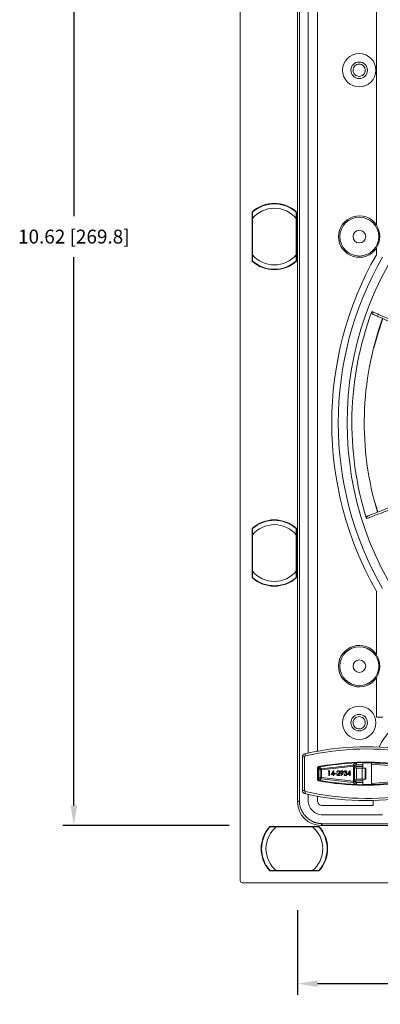
# Model space of a CAD drawing. Extents: x -94.2 to -44.2, y 12.9 to 47.7.
# Drawn here: x -72.4 to -69.1, y 31.1 to 40 of the extents above; entities that cross this region are included whole.
import ezdxf

# ---------------------------------------------------------------- set-up
doc = ezdxf.new("R2010")
doc.units = 0
doc.header["$LTSCALE"] = 0.75
doc.header["$MEASUREMENT"] = 0
doc.header["$PDMODE"] = 35
doc.layers.get('0').update_dxf_attribs({"linetype": 'CONTINUOUS'})
doc.layers.get('Defpoints').update_dxf_attribs({"linetype": 'CONTINUOUS'})
doc.layers.add('A-ANNO-DIM', color=1, linetype='CONTINUOUS')
doc.styles.get("Standard").update_dxf_attribs({"font": 'romans.shx'})
doc.dimstyles.new('00', dxfattribs={"dimtxt": 0.125, "dimasz": 0.18, "dimexe": 0.1, "dimexo": 0.1, "dimgap": 0.09, "dimtad": 0, "dimtih": 1, "dimtoh": 1, "dimzin": 4, "dimdsep": 46, "dimtxsty": 'Standard', "dimcen": 0.09, "dimclrd": 1, "dimclre": 1, "dimclrt": 4, "dimadec": 0, "dimazin": 0, "dimtfac": 1, "dimtofl": 0, "dimtmove": 2, "dimatfit": 3, "dimfxl": 1, "dimtolj": 1, "dimtzin": 4, "dimarcsym": 0})

# ---------------------------------------------------------------- blocks, each defined once
blk = doc.blocks.new('*D22')
at = {"layer": 'A-ANNO-DIM', "color": 1, "lineweight": -2, "transparency": 16777216}
for p, q in [((-70.4884, 43.3679), (-71.9884, 43.3679)), ((-71.8884, 43.1879), (-71.8884, 38.242)), ((-71.8884, 32.9256), (-71.8884, 37.8715)), ((-70.4884, 32.7456), (-71.9884, 32.7456))]:
    blk.add_line(p, q, dxfattribs=at)
at = {"layer": 'A-ANNO-DIM', "color": 1, "transparency": 16777216}
for points in [[(-71.9184, 43.1879), (-71.8584, 43.1879), (-71.8884, 43.3679)], [(-71.9184, 32.9256), (-71.8584, 32.9256), (-71.8884, 32.7456)]]:
    blk.add_solid(points, dxfattribs=at)
at = {"layer": 'Defpoints', "color": 0, "transparency": 16777216}
for p in [(-70.3884, 43.3679), (-71.8884, 32.7456), (-70.3884, 32.7456)]:
    blk.add_point(p, dxfattribs=at)
at = {"layer": 'A-ANNO-DIM', "color": 4, "transparency": 16777216, "insert": (-71.8884, 38.0568), "char_height": 0.125, "attachment_point": 5}
blk.add_mtext('\\A1;10.62 [269.8]', dxfattribs=at)
blk = doc.blocks.new('*D23')
at = {"layer": 'A-ANNO-DIM', "color": 1, "lineweight": -2, "transparency": 16777216}
for p, q in [((-69.8709, 31.982), (-69.8709, 31.218)), ((-63.1386, 31.982), (-63.1386, 31.218)), ((-69.6909, 31.318), (-67.19, 31.318)), ((-63.3186, 31.318), (-65.8195, 31.318))]:
    blk.add_line(p, q, dxfattribs=at)
at = {"layer": 'A-ANNO-DIM', "color": 1, "transparency": 16777216}
for points in [[(-69.6909, 31.348), (-69.6909, 31.288), (-69.8709, 31.318)], [(-63.3186, 31.348), (-63.3186, 31.288), (-63.1386, 31.318)]]:
    blk.add_solid(points, dxfattribs=at)
at = {"layer": 'Defpoints', "color": 0, "transparency": 16777216}
for p in [(-69.8709, 32.082), (-63.1386, 32.082), (-63.1386, 31.318)]:
    blk.add_point(p, dxfattribs=at)
at = {"layer": 'A-ANNO-DIM', "color": 4, "transparency": 16777216, "insert": (-66.5048, 31.318), "char_height": 0.125, "attachment_point": 5}
blk.add_mtext('\\A1;6.73 [171.0]', dxfattribs=at)

msp = doc.modelspace()

# ---------------------------------------------------------------- linework, layer by layer
at = {"color": 7, "linetype": 'Continuous', "lineweight": 15}
for p, q in [((-70.3884, 32.2478), (-70.3884, 43.8657)), ((-69.8709, 32.9556), (-69.8709, 43.1579)), ((-69.7758, 43.1428), (-69.7758, 33.3983)), ((-69.6927, 43.1428), (-69.6927, 33.4148)), ((-69.8557, 42.2712), (-69.8557, 35.4624)), ((-69.1612, 41.8291), (-69.1612, 38.1594)), ((-70.2821, 37.8348), (-70.2821, 38.2785)), ((-70.2821, 38.275), (-70.2781, 38.2706)), ((-70.2781, 37.8932), (-70.2781, 38.2202)), ((-69.8844, 38.2706), (-69.8805, 38.275)), ((-69.8844, 38.2202), (-69.8844, 37.8932)), ((-69.8805, 38.2785), (-69.8805, 37.8348)), ((-69.1612, 37.8927), (-69.1612, 37.9541)), ((-70.2781, 37.8427), (-70.2821, 37.8384)), ((-69.8805, 37.8384), (-69.8844, 37.8427)), ((-69.1492, 35.5719), (-69.1723, 35.6521)), ((-69.8557, 35.4624), (-69.8557, 35.327)), ((-70.2821, 34.9805), (-70.2821, 35.4242)), ((-70.2821, 35.4206), (-70.2781, 35.4163)), ((-70.2781, 35.0388), (-70.2781, 35.3659)), ((-69.8844, 35.4163), (-69.8805, 35.4206)), ((-69.8844, 35.3659), (-69.8844, 35.0388)), ((-69.8805, 35.4242), (-69.8805, 34.9805)), ((-69.8557, 35.327), (-69.8557, 32.9708)), ((-70.2781, 34.9884), (-70.2821, 34.984)), ((-69.8805, 34.984), (-69.8844, 34.9884)), ((-69.1612, 34.8589), (-69.1612, 34.2844)), ((-69.1612, 34.0791), (-69.1612, 33.721)), ((-69.1612, 33.721), (-69.1022, 33.721)), ((-69.8283, 33.0607), (-69.8282, 33.363)), ((-69.8086, 33.363), (-69.8086, 33.0607)), ((-69.3517, 33.3085), (-69.3692, 33.2902)), ((-69.2843, 33.3118), (-69.2843, 33.3117)), ((-69.2843, 33.3117), (-69.2843, 33.2926)), ((-69.2056, 33.1133), (-69.2056, 33.3103)), ((-69.691, 33.1576), (-69.691, 33.2661)), ((-69.687, 33.1608), (-69.687, 33.2628)), ((-69.667, 33.2473), (-69.6845, 33.262)), ((-69.6845, 33.262), (-69.6845, 33.1617)), ((-69.679, 33.2725), (-69.6829, 33.2758)), ((-69.6588, 33.257), (-69.6765, 33.2716)), ((-69.667, 33.1764), (-69.667, 33.2473)), ((-69.3692, 33.2902), (-69.6588, 33.257)), ((-69.3686, 33.2804), (-69.6569, 33.2473)), ((-69.6569, 33.2473), (-69.6569, 33.1764)), ((-69.5927, 33.2376), (-69.5952, 33.2336)), ((-69.5886, 33.2336), (-69.5952, 33.2336)), ((-69.5845, 33.2376), (-69.5927, 33.2376)), ((-69.5886, 33.2336), (-69.5887, 33.1961)), ((-69.5843, 33.2376), (-69.5845, 33.2376)), ((-69.5845, 33.2376), (-69.5845, 33.1961)), ((-69.5843, 33.1961), (-69.5843, 33.2376)), ((-69.5467, 33.2387), (-69.5699, 33.2057)), ((-69.55, 33.227), (-69.5623, 33.2097)), ((-69.562, 33.2097), (-69.55, 33.2267)), ((-69.55, 33.2097), (-69.55, 33.227)), ((-69.5459, 33.2387), (-69.5467, 33.2387)), ((-69.5457, 33.2387), (-69.5459, 33.2387)), ((-69.5459, 33.2387), (-69.5459, 33.2097)), ((-69.5457, 33.2097), (-69.5457, 33.2387)), ((-69.5134, 33.2246), (-69.5174, 33.2246)), ((-69.5134, 33.2246), (-69.5132, 33.2246)), ((-69.5035, 33.2387), (-69.5033, 33.2387)), ((-69.4907, 33.2262), (-69.4905, 33.2262)), ((-69.4811, 33.2259), (-69.4809, 33.2259)), ((-69.4722, 33.2387), (-69.472, 33.2387)), ((-69.4596, 33.2259), (-69.4594, 33.2259)), ((-69.4483, 33.228), (-69.4526, 33.228)), ((-69.4483, 33.228), (-69.4481, 33.228)), ((-69.4424, 33.221), (-69.4424, 33.2172)), ((-69.4404, 33.2387), (-69.4402, 33.2387)), ((-69.4338, 33.2194), (-69.4336, 33.2194)), ((-69.4284, 33.2279), (-69.4282, 33.2279)), ((-69.3993, 33.2387), (-69.4225, 33.2057)), ((-69.4026, 33.227), (-69.4148, 33.2097)), ((-69.4146, 33.2097), (-69.4026, 33.2267)), ((-69.4026, 33.2097), (-69.4026, 33.227)), ((-69.3984, 33.2387), (-69.3993, 33.2387)), ((-69.3984, 33.2387), (-69.3985, 33.2097)), ((-69.3982, 33.2387), (-69.3984, 33.2387)), ((-69.3983, 33.2097), (-69.3982, 33.2387)), ((-69.3686, 33.1433), (-69.3686, 33.2804)), ((-69.3589, 33.2804), (-69.3414, 33.2987)), ((-69.3589, 33.1433), (-69.3589, 33.2804)), ((-69.2843, 33.2768), (-69.3455, 33.2768)), ((-69.3452, 33.2926), (-69.3414, 33.2926)), ((-69.3414, 33.2611), (-69.3452, 33.2611)), ((-69.3414, 33.2926), (-69.3414, 33.2987)), ((-69.3414, 33.2926), (-69.2843, 33.2926)), ((-69.3414, 33.2611), (-69.2883, 33.2611)), ((-69.3414, 33.2611), (-69.3414, 33.1626)), ((-69.262, 33.2611), (-69.2883, 33.2611)), ((-69.2883, 33.2611), (-69.2883, 33.1626)), ((-69.2843, 33.2926), (-69.2843, 33.2611)), ((-69.2568, 33.2611), (-69.262, 33.2611)), ((-69.262, 33.1626), (-69.262, 33.2611)), ((-69.2568, 33.2611), (-69.2568, 33.1626)), ((-68.9166, 33.2757), (-69.2056, 33.2989)), ((-69.6845, 33.1617), (-69.667, 33.1764)), ((-69.6829, 33.1479), (-69.679, 33.1511)), ((-69.6765, 33.152), (-69.6588, 33.1667)), ((-69.6588, 33.1667), (-69.4251, 33.137)), ((-69.6569, 33.1764), (-69.3686, 33.1433)), ((-69.5887, 33.1961), (-69.5885, 33.1961)), ((-69.5845, 33.1961), (-69.5887, 33.1961)), ((-69.5885, 33.1961), (-69.5843, 33.1961)), ((-69.5845, 33.1961), (-69.5843, 33.1961)), ((-69.55, 33.2057), (-69.5699, 33.2057)), ((-69.5623, 33.2097), (-69.562, 33.2097)), ((-69.5623, 33.2097), (-69.55, 33.2097)), ((-69.562, 33.2097), (-69.55, 33.2097)), ((-69.55, 33.2057), (-69.55, 33.1961)), ((-69.5459, 33.1961), (-69.55, 33.1961)), ((-69.5459, 33.2097), (-69.5457, 33.2097)), ((-69.5408, 33.2097), (-69.5459, 33.2097)), ((-69.5459, 33.2057), (-69.5459, 33.1961)), ((-69.5408, 33.2057), (-69.5459, 33.2057)), ((-69.5459, 33.1961), (-69.5457, 33.1961)), ((-69.5406, 33.2097), (-69.5457, 33.2097)), ((-69.5457, 33.1961), (-69.5457, 33.2057)), ((-69.5406, 33.2097), (-69.5408, 33.2097)), ((-69.5408, 33.2097), (-69.5408, 33.2057)), ((-69.5408, 33.2057), (-69.5406, 33.2057)), ((-69.5406, 33.2057), (-69.5406, 33.2097)), ((-69.5375, 33.2134), (-69.5375, 33.21)), ((-69.5373, 33.2134), (-69.5375, 33.2134)), ((-69.5219, 33.2134), (-69.5375, 33.2134)), ((-69.5219, 33.21), (-69.5375, 33.21)), ((-69.5217, 33.2134), (-69.5373, 33.2134)), ((-69.5219, 33.2134), (-69.5219, 33.21)), ((-69.5217, 33.2134), (-69.5219, 33.2134)), ((-69.5219, 33.21), (-69.5217, 33.21)), ((-69.5217, 33.21), (-69.5217, 33.2134)), ((-69.5025, 33.2132), (-69.5184, 33.1961)), ((-69.4901, 33.1961), (-69.5184, 33.1961)), ((-69.499, 33.2112), (-69.5093, 33.2001)), ((-69.5093, 33.2001), (-69.5091, 33.2001)), ((-69.4901, 33.2001), (-69.5093, 33.2001)), ((-69.5091, 33.2001), (-69.4988, 33.2112)), ((-69.4899, 33.2001), (-69.5091, 33.2001)), ((-69.499, 33.2112), (-69.4988, 33.2112)), ((-69.4899, 33.2001), (-69.4901, 33.2001)), ((-69.4901, 33.2001), (-69.4901, 33.1961)), ((-69.4901, 33.1961), (-69.4899, 33.1961)), ((-69.4899, 33.1961), (-69.4899, 33.2001)), ((-69.4691, 33.2142), (-69.4803, 33.1972)), ((-69.4769, 33.195), (-69.4803, 33.1972)), ((-69.4643, 33.2138), (-69.4769, 33.195)), ((-69.4769, 33.195), (-69.4767, 33.195)), ((-69.4767, 33.195), (-69.4641, 33.2138)), ((-69.4734, 33.2135), (-69.4732, 33.2135)), ((-69.4641, 33.2138), (-69.4643, 33.2138)), ((-69.4499, 33.2072), (-69.4539, 33.2072)), ((-69.4497, 33.2072), (-69.4499, 33.2072)), ((-69.4468, 33.2013), (-69.4466, 33.2013)), ((-69.4403, 33.195), (-69.4401, 33.195)), ((-69.4289, 33.2159), (-69.4287, 33.2159)), ((-69.4262, 33.2085), (-69.4259, 33.2085)), ((-69.3692, 33.1334), (-69.4251, 33.137)), ((-69.4026, 33.2057), (-69.4225, 33.2057)), ((-69.4148, 33.2097), (-69.4146, 33.2097)), ((-69.4148, 33.2097), (-69.4026, 33.2097)), ((-69.4146, 33.2097), (-69.4026, 33.2097)), ((-69.4026, 33.2057), (-69.4026, 33.1961)), ((-69.3985, 33.1961), (-69.4026, 33.1961)), ((-69.3985, 33.2097), (-69.3983, 33.2097)), ((-69.3934, 33.2097), (-69.3985, 33.2097)), ((-69.3985, 33.2057), (-69.3985, 33.1961)), ((-69.3934, 33.2057), (-69.3985, 33.2057)), ((-69.3985, 33.1961), (-69.3983, 33.1961)), ((-69.3932, 33.2097), (-69.3983, 33.2097)), ((-69.3983, 33.1961), (-69.3983, 33.2057)), ((-69.3934, 33.2097), (-69.3934, 33.2057)), ((-69.3932, 33.2097), (-69.3934, 33.2097)), ((-69.3934, 33.2057), (-69.3932, 33.2057)), ((-69.3932, 33.2057), (-69.3932, 33.2097)), ((-69.3692, 33.1334), (-69.3517, 33.1151)), ((-69.3414, 33.1249), (-69.3589, 33.1433)), ((-69.3589, 33.1433), (-69.3589, 33.1428)), ((-69.3455, 33.1469), (-69.2843, 33.1469)), ((-69.3452, 33.1626), (-69.3414, 33.1626)), ((-69.3414, 33.1311), (-69.3452, 33.1311)), ((-69.2883, 33.1626), (-69.3414, 33.1626)), ((-69.2843, 33.1311), (-69.3414, 33.1311)), ((-69.3414, 33.1249), (-69.3414, 33.1311)), ((-69.2883, 33.1626), (-69.262, 33.1626)), ((-69.2843, 33.1626), (-69.2843, 33.1311)), ((-69.2843, 33.1311), (-69.2843, 33.1119)), ((-69.262, 33.1626), (-69.2568, 33.1626)), ((-69.2056, 33.1247), (-68.9166, 33.1479)), ((-69.8086, 33.0607), (-69.8283, 33.0607)), ((-69.2843, 33.1119), (-69.2843, 33.1118)), ((-69.8557, 32.9708), (-69.8709, 32.9556)), ((-69.7758, 33.0254), (-69.7758, 32.9708)), ((-69.6927, 33.0089), (-69.6927, 32.9708)), ((-69.1904, 32.9238), (-69.1904, 32.9698)), ((-69.6457, 32.9238), (-69.1904, 32.9238)), ((-69.6457, 32.8407), (-69.1074, 32.8407)), ((-70.1223, 32.736), (-69.6786, 32.736)), ((-70.1144, 32.7321), (-70.1187, 32.736)), ((-70.0639, 32.7321), (-69.7369, 32.7321)), ((-69.6821, 32.736), (-69.6865, 32.7321)), ((-69.6457, 32.7608), (-69.6609, 32.7456)), ((-63.3486, 32.7456), (-69.6609, 32.7456)), ((-69.6457, 32.7608), (-63.3638, 32.7608)), ((-69.6786, 32.3344), (-70.1223, 32.3344)), ((-70.1187, 32.3344), (-70.1144, 32.3384)), ((-69.7369, 32.3384), (-70.0639, 32.3384)), ((-69.6865, 32.3384), (-69.6821, 32.3344)), ((-62.6408, 32.2281), (-70.3687, 32.2281))]:
    msp.add_line(p, q, dxfattribs=at)
at = {"color": 7, "linetype": 'Continuous', "lineweight": 15, "flags": 128}
for points in [[(-69.1842, 37.0538), (-69.1436, 37.198), (-69.1034, 37.3172)], [(-69.8086, 33.363), (-69.8124, 33.363), (-69.8162, 33.363), (-69.8196, 33.363), (-69.8226, 33.363), (-69.825, 33.363), (-69.8268, 33.363), (-69.8279, 33.363), (-69.8282, 33.363)], [(-69.687, 33.2628), (-69.6884, 33.2639), (-69.6892, 33.2647), (-69.6901, 33.2654), (-69.691, 33.2661)], [(-69.691, 33.1576), (-69.6896, 33.1587), (-69.6888, 33.1594), (-69.6879, 33.1601), (-69.687, 33.1608)]]:
    msp.add_lwpolyline(points, dxfattribs=at)
at = {"color": 7, "linetype": 'Continuous', "lineweight": 15}
for centre, radius in [((-69.3162, 39.5568), 0.1504), ((-69.3162, 39.5568), 0.0747), ((-69.3148, 38.0568), 0.1753), ((-69.3148, 38.0568), 0.057), ((-69.3148, 34.1818), 0.1753), ((-69.3148, 34.1818), 0.057), ((-69.3162, 33.6718), 0.1504), ((-69.3162, 33.6718), 0.0747)]:
    msp.add_circle(centre, radius, dxfattribs=at)
for centre, radius, start, end in [((-70.0813, 38.0567), 0.2992, 47.85164, 132.14836), ((-70.0813, 38.0567), 0.2953, 48.18969, 131.81031), ((-70.0813, 38.0567), 0.2559, 39.71514, 140.28486), ((-69.3148, 38.0568), 0.187, 34.77866, 325.22134), ((-66.5022, 36.3768), 2.9227, 141.05077, 218.97811), ((-69.3148, 38.0568), 0.1847, 326.24744, 33.75256), ((-70.0813, 38.0567), 0.2559, 219.71514, 320.28486), ((-70.0813, 38.0567), 0.2953, 228.18969, 311.81031), ((-66.5048, 36.3758), 3.059, 150.2721, 209.7279), ((-66.5048, 36.3758), 3, 150.12688, 209.87312), ((-70.0813, 38.0567), 0.2992, 227.85164, 312.14836), ((-66.5022, 36.3768), 2.8802, 159.59118, 197.44984), ((-66.502, 36.3758), 2.7688, 160.10138, 196.90152), ((-70.0813, 35.2023), 0.2992, 47.85164, 132.14836), ((-70.0813, 35.2023), 0.2953, 48.18969, 131.81031), ((-70.0813, 35.2023), 0.2559, 39.71514, 140.28486), ((-70.0813, 35.2023), 0.2559, 219.71514, 320.28486), ((-70.0813, 35.2023), 0.2992, 227.85164, 312.14836), ((-70.0813, 35.2023), 0.2953, 228.18969, 311.81031), ((-69.3148, 34.1818), 0.187, 34.77866, 325.22134), ((-69.3148, 34.1818), 0.1847, 326.24744, 33.75256), ((-68.6288, 33.2118), 0.5616, 0, 154.68019), ((-69.2488, 30.955), 2.4994, 79.98332, 102.86417), ((-69.2488, 30.955), 2.4798, 79.98332, 102.86406), ((-69.2488, 30.955), 2.361, 80.97043, 100.59516), ((-69.2488, 30.955), 2.3571, 90.86377, 100.51579), ((-69.2488, 30.955), 2.3557, 92.50241, 100.45943), ((-69.2488, 30.955), 2.3557, 88.94904, 90.86427), ((-69.2488, 30.955), 2.3541, 81.854, 88.94833), ((-69.2486, 35.4686), 2.361, 259.39855, 278.95537), ((-69.2486, 35.4686), 2.3571, 259.47792, 269.13021), ((-69.2486, 35.4686), 2.3557, 259.53428, 267.4913), ((-69.2486, 35.4686), 2.3541, 271.04564, 278.13971), ((-69.2486, 35.4686), 2.3557, 269.1297, 271.04494), ((-69.2486, 35.4686), 2.4994, 257.13031, 279.57291), ((-69.6457, 32.9708), 0.047, 179.99806, 202.49685), ((-69.6457, 32.9708), 0.047, 247.50315, 270.00194), ((-69.9004, 32.5352), 0.2992, 137.85164, 222.14836), ((-69.9004, 32.5352), 0.2953, 138.18969, 221.81031), ((-69.9004, 32.5352), 0.2559, 129.71514, 230.28486), ((-69.9004, 32.5352), 0.2559, 309.71514, 50.28486), ((-69.9004, 32.5352), 0.2953, 318.18969, 41.81031), ((-69.9004, 32.5352), 0.2992, 317.85164, 42.14836), ((-70.3687, 32.2478), 0.0197, 180, 270)]:
    msp.add_arc(centre, radius, start, end, dxfattribs=at)
at = {"color": 8, "linetype": 'Continuous', "lineweight": 15}
msp.add_arc((-69.2486, 35.4686), 2.4798, 257.12954, 279.45842, dxfattribs=at)
at = {"color": 7, "linetype": 'Continuous', "lineweight": 15}
for centre, major_axis, ratio, start_param, end_param in [((-69.3452, 33.2729), (0, 0.0197), 0.017455, 0.000001, 1.369439), ((-69.3452, 33.2808), (0, 0.0197), 0.017455, 1.772155, 3.141593), ((-69.3452, 33.143), (0, 0.0197), 0.017455, 0.000001, 1.369439), ((-69.3452, 33.1508), (0, 0.0197), 0.017455, 1.772155, 3.141593), ((-69.6609, 32.9556), (-0.1485, -0.1485), 0.999695, 5.497857, 7.068472)]:
    msp.add_ellipse(centre, major_axis=major_axis, ratio=ratio, start_param=start_param, end_param=end_param, dxfattribs=at)
for points, knots in [([(-69.2611, 39.5568), (-69.2611, 39.564), (-69.2625, 39.5712), (-69.2681, 39.5845), (-69.2721, 39.5906), (-69.2823, 39.6008), (-69.2885, 39.6049), (-69.3018, 39.6105), (-69.309, 39.6119), (-69.3234, 39.6119), (-69.3306, 39.6105), (-69.344, 39.6049), (-69.3501, 39.6008), (-69.3603, 39.5906), (-69.3644, 39.5845), (-69.3699, 39.5712), (-69.3713, 39.564), (-69.3713, 39.5568)], [0, 0, 0, 0, 0.125, 0.125, 0.25, 0.25, 0.375, 0.375, 0.5, 0.5, 0.625, 0.625, 0.75, 0.75, 0.875, 0.875, 1, 1, 1, 1]), ([(-69.3713, 39.5568), (-69.3713, 39.5496), (-69.3699, 39.5423), (-69.3644, 39.529), (-69.3603, 39.5229), (-69.3501, 39.5127), (-69.344, 39.5086), (-69.3306, 39.5031), (-69.3234, 39.5017), (-69.309, 39.5017), (-69.3018, 39.5031), (-69.2885, 39.5086), (-69.2823, 39.5127), (-69.2721, 39.5229), (-69.2681, 39.529), (-69.2625, 39.5423), (-69.2611, 39.5496), (-69.2611, 39.5568)], [0, 0, 0, 0, 0.125, 0.125, 0.25, 0.25, 0.375, 0.375, 0.5, 0.5, 0.625, 0.625, 0.75, 0.75, 0.875, 0.875, 1, 1, 1, 1]), ([(-70.2781, 38.2202), (-70.2781, 38.2298), (-70.2781, 38.2448), (-70.2781, 38.2621), (-70.2781, 38.2715), (-70.2781, 38.2761), (-70.2781, 38.2766), (-70.2781, 38.2768)], [0, 0, 0, 0, 0.3749949, 0.5877551, 0.7604583, 0.9023339, 1, 1, 1, 1]), ([(-69.8844, 38.2768), (-69.8844, 38.2764), (-69.8844, 38.2756), (-69.8844, 38.2692), (-69.8844, 38.2579), (-69.8844, 38.2407), (-69.8844, 38.2272), (-69.8844, 38.2202)], [0, 0, 0, 0, 0.1409568, 0.2814186, 0.4686023, 0.7251188, 1, 1, 1, 1]), ([(-70.2781, 37.8366), (-70.2781, 37.837), (-70.2781, 37.8378), (-70.2781, 37.8441), (-70.2781, 37.8554), (-70.2781, 37.8727), (-70.2781, 37.8862), (-70.2781, 37.8932)], [0, 0, 0, 0, 0.1409568, 0.2814186, 0.4686023, 0.7251188, 1, 1, 1, 1]), ([(-69.8844, 37.8932), (-69.8844, 37.8836), (-69.8844, 37.8685), (-69.8844, 37.8512), (-69.8844, 37.8418), (-69.8844, 37.8372), (-69.8844, 37.8368), (-69.8844, 37.8366)], [0, 0, 0, 0, 0.3749949, 0.5877551, 0.7604583, 0.9023339, 1, 1, 1, 1]), ([(-69.1907, 37.3561), (-69.1927, 37.3572), (-69.1968, 37.3595), (-69.201, 37.3653), (-69.2031, 37.3719), (-69.2029, 37.3774), (-69.2019, 37.3804), (-69.2017, 37.3812)], [0, 0, 0, 0, 0.2315511, 0.4632095, 0.6915616, 0.9135493, 1, 1, 1, 1]), ([(-69.2017, 37.3812), (-69.1903, 37.3761), (-69.1629, 37.3639), (-69.105, 37.3381), (-69.0265, 37.3032), (-68.932, 37.2612), (-68.827, 37.2144), (-68.7482, 37.1793), (-68.7108, 37.1627)], [0, 0, 0, 0, 0.124677, 0.300334, 0.475991, 0.65676, 0.837528, 1, 1, 1, 1]), ([(-68.7048, 37.1397), (-68.7418, 37.1562), (-68.8189, 37.1905), (-68.9212, 37.2361), (-69.0146, 37.2777), (-69.0939, 37.313), (-69.1523, 37.339), (-69.1797, 37.3512), (-69.1907, 37.3561)], [0, 0, 0, 0, 0.163133, 0.339506, 0.515878, 0.697383, 0.878887, 1, 1, 1, 1]), ([(-68.7495, 35.7051), (-68.8063, 35.6833), (-68.9199, 35.6398), (-69.0204, 35.6012), (-69.0998, 35.5707), (-69.1544, 35.5498), (-69.2111, 35.528), (-69.237, 35.5181), (-69.2499, 35.5131)], [0, 0, 0, 0, 0.2458023, 0.4916049, 0.5380183, 0.7238407, 0.8619205, 1, 1, 1, 1]), ([(-69.2377, 35.5376), (-69.2129, 35.5471), (-69.163, 35.5663), (-69.0494, 35.6099), (-68.9118, 35.6627), (-68.799, 35.706), (-68.7423, 35.7278)], [0, 0, 0, 0, 0.251343, 0.506292, 0.751475, 1, 1, 1, 1]), ([(-69.2499, 35.5131), (-69.2504, 35.5153), (-69.2512, 35.5195), (-69.2498, 35.5261), (-69.2464, 35.5318), (-69.242, 35.5357), (-69.2388, 35.5371), (-69.2377, 35.5376)], [0, 0, 0, 0, 0.215823, 0.4315429, 0.6503304, 0.875161, 1, 1, 1, 1]), ([(-70.2781, 35.3659), (-70.2781, 35.3754), (-70.2781, 35.3905), (-70.2781, 35.4078), (-70.2781, 35.4172), (-70.2781, 35.4218), (-70.2781, 35.4222), (-70.2781, 35.4224)], [0, 0, 0, 0, 0.374993, 0.587755, 0.760458, 0.902334, 1, 1, 1, 1]), ([(-69.8844, 35.4224), (-69.8844, 35.422), (-69.8844, 35.4213), (-69.8844, 35.4149), (-69.8844, 35.4036), (-69.8844, 35.3863), (-69.8844, 35.3728), (-69.8844, 35.3659)], [0, 0, 0, 0, 0.1409569, 0.2814184, 0.4686019, 0.7251196, 1, 1, 1, 1]), ([(-70.2781, 34.9823), (-70.2781, 34.9826), (-70.2781, 34.9834), (-70.2781, 34.9898), (-70.2781, 35.0011), (-70.2781, 35.0183), (-70.2781, 35.0318), (-70.2781, 35.0388)], [0, 0, 0, 0, 0.140957, 0.281418, 0.468602, 0.725116, 1, 1, 1, 1]), ([(-69.8844, 35.0388), (-69.8844, 35.0292), (-69.8844, 35.0142), (-69.8844, 34.9969), (-69.8844, 34.9875), (-69.8844, 34.9829), (-69.8844, 34.9824), (-69.8844, 34.9823)], [0, 0, 0, 0, 0.374996, 0.587755, 0.760457, 0.902334, 1, 1, 1, 1]), ([(-69.2611, 33.6718), (-69.2611, 33.679), (-69.2625, 33.6862), (-69.2681, 33.6995), (-69.2721, 33.7056), (-69.2823, 33.7158), (-69.2885, 33.7199), (-69.3018, 33.7255), (-69.309, 33.7269), (-69.3234, 33.7269), (-69.3306, 33.7255), (-69.344, 33.7199), (-69.3501, 33.7158), (-69.3603, 33.7056), (-69.3644, 33.6995), (-69.3699, 33.6862), (-69.3713, 33.679), (-69.3713, 33.6718)], [0, 0, 0, 0, 0.125, 0.125, 0.25, 0.25, 0.375, 0.375, 0.5, 0.5, 0.625, 0.625, 0.75, 0.75, 0.875, 0.875, 1, 1, 1, 1]), ([(-69.3713, 33.6718), (-69.3713, 33.6646), (-69.3699, 33.6573), (-69.3644, 33.644), (-69.3603, 33.6379), (-69.3501, 33.6277), (-69.344, 33.6236), (-69.3306, 33.6181), (-69.3234, 33.6167), (-69.309, 33.6167), (-69.3018, 33.6181), (-69.2885, 33.6236), (-69.2823, 33.6277), (-69.2721, 33.6379), (-69.2681, 33.644), (-69.2625, 33.6573), (-69.2611, 33.6646), (-69.2611, 33.6718)], [0, 0, 0, 0, 0.125, 0.125, 0.25, 0.25, 0.375, 0.375, 0.5, 0.5, 0.625, 0.625, 0.75, 0.75, 0.875, 0.875, 1, 1, 1, 1]), ([(-69.8282, 33.363), (-69.8282, 33.363), (-69.8282, 33.3663), (-69.827, 33.3731), (-69.8221, 33.3819), (-69.8145, 33.3885), (-69.8084, 33.391), (-69.8053, 33.3918), (-69.8053, 33.3918)], [0, 0, 0, 0, 0.000015, 0.253772, 0.507999, 0.757094, 0.999939, 1, 1, 1, 1]), ([(-69.8009, 33.3726), (-69.8019, 33.3722), (-69.804, 33.3715), (-69.8065, 33.3693), (-69.8082, 33.3663), (-69.8084, 33.3641), (-69.8086, 33.363)], [0, 0, 0, 0, 0.242687, 0.492598, 0.746155, 1, 1, 1, 1]), ([(-69.8009, 33.3726), (-69.8015, 33.3751), (-69.8026, 33.3802), (-69.8041, 33.3866), (-69.8051, 33.391), (-69.8052, 33.3915), (-69.8053, 33.3918)], [0, 0, 0, 0, 0.249997, 0.499996, 0.75, 1, 1, 1, 1]), ([(-69.3414, 33.2987), (-69.3415, 33.2998), (-69.3418, 33.302), (-69.3435, 33.305), (-69.346, 33.3072), (-69.3489, 33.3084), (-69.3508, 33.3085), (-69.3517, 33.3085)], [0, 0, 0, 0, 0.21132, 0.422378, 0.635788, 0.838569, 1, 1, 1, 1]), ([(-69.691, 33.2661), (-69.6909, 33.2664), (-69.6909, 33.2678), (-69.6903, 33.27), (-69.6887, 33.2725), (-69.6865, 33.2746), (-69.6843, 33.2755), (-69.6831, 33.2757), (-69.6829, 33.2758)], [0, 0, 0, 0, 0.066036, 0.310657, 0.483553, 0.727464, 0.971187, 1, 1, 1, 1]), ([(-69.687, 33.2628), (-69.6869, 33.2639), (-69.6868, 33.2656), (-69.6858, 33.2676), (-69.6849, 33.269), (-69.6838, 33.2702), (-69.6826, 33.2711), (-69.681, 33.272), (-69.6797, 33.2723), (-69.679, 33.2725)], [0, 0, 0, 0, 0.243793, 0.3643, 0.483028, 0.600539, 0.718046, 0.835557, 1, 1, 1, 1]), ([(-69.6765, 33.2716), (-69.6775, 33.2713), (-69.6796, 33.2707), (-69.6821, 33.2685), (-69.6841, 33.2656), (-69.6844, 33.2632), (-69.6845, 33.262)], [0, 0, 0, 0, 0.236523, 0.472173, 0.730711, 1, 1, 1, 1]), ([(-69.667, 33.2473), (-69.6668, 33.2484), (-69.6666, 33.2507), (-69.6653, 33.2531), (-69.6641, 33.2541), (-69.6638, 33.2543)], [0, 0, 0, 0, 0.428918, 0.862645, 1, 1, 1, 1]), ([(-69.667, 33.2473), (-69.6668, 33.2473), (-69.6664, 33.2473), (-69.6641, 33.2473), (-69.6608, 33.2473), (-69.6582, 33.2473), (-69.6569, 33.2473)], [0, 0, 0, 0, 0.2500103, 0.5000046, 0.7500218, 1, 1, 1, 1]), ([(-69.6569, 33.2473), (-69.6572, 33.2485), (-69.6575, 33.2504), (-69.6579, 33.2526), (-69.6582, 33.2542), (-69.6585, 33.2554), (-69.6587, 33.2566), (-69.6588, 33.2568), (-69.6588, 33.257)], [0, 0, 0, 0, 0.2406911, 0.3782968, 0.4999965, 0.6331601, 0.7593139, 1, 1, 1, 1]), ([(-69.5174, 33.2246), (-69.5171, 33.2266), (-69.5167, 33.2302), (-69.5138, 33.2345), (-69.5101, 33.2374), (-69.5065, 33.2386), (-69.5042, 33.2386), (-69.5035, 33.2387)], [0, 0, 0, 0, 0.273077, 0.483561, 0.693875, 0.901605, 1, 1, 1, 1]), ([(-69.5037, 33.2347), (-69.5051, 33.2346), (-69.5076, 33.2343), (-69.5106, 33.2321), (-69.5125, 33.2291), (-69.5132, 33.2265), (-69.5133, 33.2249), (-69.5134, 33.2246)], [0, 0, 0, 0, 0.259675, 0.486676, 0.678314, 0.950557, 1, 1, 1, 1]), ([(-69.5132, 33.2246), (-69.5129, 33.2264), (-69.5125, 33.2292), (-69.5101, 33.2324), (-69.5075, 33.2341), (-69.5052, 33.2347), (-69.5038, 33.2347), (-69.5035, 33.2347)], [0, 0, 0, 0, 0.341035, 0.542739, 0.744627, 0.937754, 1, 1, 1, 1]), ([(-69.4947, 33.2261), (-69.4948, 33.2271), (-69.495, 33.2291), (-69.4966, 33.2316), (-69.4989, 33.2336), (-69.5014, 33.2346), (-69.5031, 33.2347), (-69.5037, 33.2347)], [0, 0, 0, 0, 0.2148157, 0.4311199, 0.6311093, 0.8685215, 1, 1, 1, 1]), ([(-69.5035, 33.2387), (-69.5016, 33.2385), (-69.4984, 33.2382), (-69.4946, 33.2356), (-69.492, 33.2324), (-69.4908, 33.2291), (-69.4907, 33.2269), (-69.4907, 33.2262)], [0, 0, 0, 0, 0.278723, 0.477504, 0.675418, 0.894707, 1, 1, 1, 1]), ([(-69.4905, 33.2262), (-69.4906, 33.2277), (-69.4909, 33.2307), (-69.4933, 33.2345), (-69.4966, 33.2373), (-69.5001, 33.2385), (-69.5024, 33.2386), (-69.5033, 33.2387)], [0, 0, 0, 0, 0.2225616, 0.4469199, 0.6562404, 0.8632156, 1, 1, 1, 1]), ([(-69.4999, 33.2161), (-69.4989, 33.2171), (-69.4971, 33.2193), (-69.495, 33.2227), (-69.4948, 33.2251), (-69.4947, 33.2261)], [0, 0, 0, 0, 0.367352, 0.737986, 1, 1, 1, 1]), ([(-69.4907, 33.2262), (-69.4909, 33.2246), (-69.4912, 33.2208), (-69.4948, 33.2159), (-69.4975, 33.2128), (-69.499, 33.2112)], [0, 0, 0, 0, 0.281408, 0.632215, 1, 1, 1, 1]), ([(-69.4988, 33.2112), (-69.4975, 33.2127), (-69.4947, 33.2158), (-69.4911, 33.2206), (-69.4907, 33.2245), (-69.4905, 33.2262)], [0, 0, 0, 0, 0.3368763, 0.7120937, 1, 1, 1, 1]), ([(-69.4852, 33.2259), (-69.485, 33.2274), (-69.4848, 33.2306), (-69.4822, 33.2346), (-69.4787, 33.2372), (-69.4753, 33.2385), (-69.473, 33.2386), (-69.4722, 33.2387)], [0, 0, 0, 0, 0.231934, 0.466316, 0.667928, 0.879191, 1, 1, 1, 1]), ([(-69.4734, 33.2135), (-69.4747, 33.2136), (-69.4775, 33.2139), (-69.481, 33.2161), (-69.4837, 33.2192), (-69.485, 33.2226), (-69.4851, 33.225), (-69.4852, 33.2259)], [0, 0, 0, 0, 0.2159356, 0.4337078, 0.6329996, 0.8576244, 1, 1, 1, 1]), ([(-69.4724, 33.2346), (-69.4734, 33.2345), (-69.4755, 33.2343), (-69.4781, 33.2327), (-69.4801, 33.2304), (-69.481, 33.228), (-69.4811, 33.2264), (-69.4811, 33.2259)], [0, 0, 0, 0, 0.224175, 0.4503021, 0.6572927, 0.8864208, 1, 1, 1, 1]), ([(-69.4811, 33.2259), (-69.481, 33.2248), (-69.4808, 33.2227), (-69.4791, 33.2201), (-69.4768, 33.2181), (-69.4744, 33.2172), (-69.4729, 33.2172), (-69.4724, 33.2171)], [0, 0, 0, 0, 0.227336, 0.456423, 0.66795, 0.894074, 1, 1, 1, 1]), ([(-69.4809, 33.2259), (-69.4808, 33.2269), (-69.4806, 33.229), (-69.4789, 33.2317), (-69.4766, 33.2337), (-69.4742, 33.2345), (-69.4727, 33.2346), (-69.4722, 33.2346)], [0, 0, 0, 0, 0.228107, 0.457416, 0.672097, 0.895451, 1, 1, 1, 1]), ([(-69.4722, 33.2171), (-69.4732, 33.2172), (-69.4753, 33.2174), (-69.478, 33.2191), (-69.4799, 33.2214), (-69.4808, 33.2238), (-69.4809, 33.2254), (-69.4809, 33.2259)], [0, 0, 0, 0, 0.225795, 0.452981, 0.665101, 0.888407, 1, 1, 1, 1]), ([(-69.4636, 33.2259), (-69.4637, 33.2269), (-69.4639, 33.229), (-69.4656, 33.2316), (-69.4679, 33.2336), (-69.4703, 33.2345), (-69.4719, 33.2346), (-69.4724, 33.2346)], [0, 0, 0, 0, 0.22433, 0.450785, 0.652091, 0.885211, 1, 1, 1, 1]), ([(-69.4724, 33.2171), (-69.4714, 33.2172), (-69.4693, 33.2174), (-69.4667, 33.2191), (-69.4647, 33.2213), (-69.4637, 33.2238), (-69.4637, 33.2253), (-69.4636, 33.2259)], [0, 0, 0, 0, 0.2247357, 0.4513239, 0.6569171, 0.883511, 1, 1, 1, 1]), ([(-69.4722, 33.2387), (-69.4707, 33.2385), (-69.4676, 33.2382), (-69.4637, 33.2358), (-69.461, 33.2323), (-69.4598, 33.2289), (-69.4596, 33.2267), (-69.4596, 33.2259)], [0, 0, 0, 0, 0.23109, 0.463908, 0.672792, 0.882125, 1, 1, 1, 1]), ([(-69.4594, 33.2259), (-69.4596, 33.2275), (-69.4599, 33.2307), (-69.4624, 33.2348), (-69.466, 33.2374), (-69.4693, 33.2386), (-69.4714, 33.2386), (-69.472, 33.2387)], [0, 0, 0, 0, 0.238562, 0.478827, 0.695553, 0.900436, 1, 1, 1, 1]), ([(-69.4596, 33.2259), (-69.4599, 33.2239), (-69.4603, 33.2207), (-69.4624, 33.2168), (-69.4637, 33.2148), (-69.4643, 33.2138)], [0, 0, 0, 0, 0.454838, 0.725674, 1, 1, 1, 1]), ([(-69.4641, 33.2138), (-69.463, 33.2156), (-69.4612, 33.2183), (-69.4597, 33.2225), (-69.4595, 33.2248), (-69.4594, 33.2259)], [0, 0, 0, 0, 0.483256, 0.736386, 1, 1, 1, 1]), ([(-69.4526, 33.228), (-69.452, 33.2298), (-69.451, 33.233), (-69.4478, 33.2364), (-69.4443, 33.2384), (-69.4417, 33.2386), (-69.4404, 33.2387)], [0, 0, 0, 0, 0.3252165, 0.5535132, 0.7823046, 1, 1, 1, 1]), ([(-69.4404, 33.2346), (-69.4415, 33.2345), (-69.4435, 33.2343), (-69.4459, 33.2325), (-69.4474, 33.2303), (-69.448, 33.2287), (-69.4483, 33.228)], [0, 0, 0, 0, 0.3076, 0.518523, 0.797401, 1, 1, 1, 1]), ([(-69.4481, 33.228), (-69.4477, 33.2289), (-69.447, 33.2307), (-69.4453, 33.2329), (-69.443, 33.2343), (-69.4413, 33.2346), (-69.4403, 33.2346), (-69.4402, 33.2346)], [0, 0, 0, 0, 0.262886, 0.528132, 0.741326, 0.953963, 1, 1, 1, 1]), ([(-69.4424, 33.221), (-69.4407, 33.2212), (-69.4381, 33.2214), (-69.4352, 33.223), (-69.4336, 33.2246), (-69.4329, 33.2264), (-69.4328, 33.2275), (-69.4328, 33.2279)], [0, 0, 0, 0, 0.392686, 0.58495, 0.740806, 0.896663, 1, 1, 1, 1]), ([(-69.4404, 33.2387), (-69.4389, 33.2385), (-69.4361, 33.2383), (-69.4323, 33.2362), (-69.4297, 33.2332), (-69.4285, 33.2302), (-69.4285, 33.2284), (-69.4284, 33.2279)], [0, 0, 0, 0, 0.243856, 0.474384, 0.706078, 0.911067, 1, 1, 1, 1]), ([(-69.4328, 33.2279), (-69.4328, 33.2287), (-69.433, 33.2301), (-69.4342, 33.232), (-69.4359, 33.2336), (-69.4381, 33.2345), (-69.4397, 33.2346), (-69.4404, 33.2346)], [0, 0, 0, 0, 0.194175, 0.389117, 0.581369, 0.814488, 1, 1, 1, 1]), ([(-69.4282, 33.2279), (-69.4284, 33.2291), (-69.4287, 33.2316), (-69.4307, 33.2348), (-69.4336, 33.2371), (-69.4369, 33.2384), (-69.4391, 33.2386), (-69.4402, 33.2387)], [0, 0, 0, 0, 0.204802, 0.4100897, 0.6169007, 0.8272545, 1, 1, 1, 1]), ([(-69.4284, 33.2279), (-69.4286, 33.2266), (-69.4289, 33.2241), (-69.4311, 33.2212), (-69.4329, 33.22), (-69.4338, 33.2194)], [0, 0, 0, 0, 0.37557, 0.699228, 1, 1, 1, 1]), ([(-69.4338, 33.2194), (-69.4333, 33.2192), (-69.4324, 33.2188), (-69.4306, 33.2177), (-69.4296, 33.2166), (-69.4289, 33.2159)], [0, 0, 0, 0, 0.251358, 0.503203, 1, 1, 1, 1]), ([(-69.4336, 33.2194), (-69.4325, 33.2202), (-69.4306, 33.2215), (-69.4287, 33.2243), (-69.4283, 33.2265), (-69.4282, 33.2277), (-69.4282, 33.2279)], [0, 0, 0, 0, 0.371745, 0.654697, 0.938081, 1, 1, 1, 1]), ([(-69.4287, 33.2159), (-69.429, 33.2162), (-69.4297, 33.217), (-69.4313, 33.2183), (-69.4327, 33.219), (-69.4336, 33.2194)], [0, 0, 0, 0, 0.251284, 0.503189, 1, 1, 1, 1]), ([(-69.3692, 33.2902), (-69.3692, 33.29), (-69.3692, 33.2898), (-69.3691, 33.2886), (-69.369, 33.2873), (-69.3689, 33.2858), (-69.3687, 33.2835), (-69.3686, 33.2816), (-69.3686, 33.2804)], [0, 0, 0, 0, 0.240712, 0.366424, 0.500008, 0.620356, 0.759288, 1, 1, 1, 1]), ([(-69.3692, 33.2902), (-69.3683, 33.2902), (-69.3666, 33.2901), (-69.3641, 33.2891), (-69.362, 33.2877), (-69.3605, 33.2859), (-69.3596, 33.2842), (-69.359, 33.2824), (-69.3589, 33.281), (-69.3589, 33.2804)], [0, 0, 0, 0, 0.176243, 0.318402, 0.499637, 0.643394, 0.749544, 0.874876, 1, 1, 1, 1]), ([(-69.3686, 33.2804), (-69.3673, 33.2804), (-69.3648, 33.2804), (-69.3616, 33.2804), (-69.3594, 33.2804), (-69.359, 33.2804), (-69.3589, 33.2804)], [0, 0, 0, 0, 0.249983, 0.499993, 0.74999, 1, 1, 1, 1]), ([(-69.6829, 33.1479), (-69.684, 33.1482), (-69.6861, 33.1488), (-69.6887, 33.1511), (-69.6906, 33.154), (-69.6908, 33.1564), (-69.691, 33.1576)], [0, 0, 0, 0, 0.244739, 0.489297, 0.733445, 1, 1, 1, 1]), ([(-69.679, 33.1511), (-69.6801, 33.1515), (-69.6817, 33.1519), (-69.6835, 33.1532), (-69.6847, 33.1543), (-69.6856, 33.1556), (-69.6863, 33.1571), (-69.6869, 33.1588), (-69.687, 33.1601), (-69.687, 33.1608)], [0, 0, 0, 0, 0.243784, 0.364302, 0.483017, 0.600565, 0.718055, 0.835551, 1, 1, 1, 1]), ([(-69.6845, 33.1617), (-69.6844, 33.1606), (-69.6842, 33.1585), (-69.6825, 33.1556), (-69.6799, 33.1531), (-69.6776, 33.1524), (-69.6765, 33.152)], [0, 0, 0, 0, 0.236545, 0.472254, 0.730853, 1, 1, 1, 1]), ([(-69.6569, 33.1764), (-69.6582, 33.1764), (-69.6608, 33.1764), (-69.6641, 33.1764), (-69.6664, 33.1764), (-69.6668, 33.1764), (-69.667, 33.1764)], [0, 0, 0, 0, 0.250006, 0.500014, 0.749999, 1, 1, 1, 1]), ([(-69.6588, 33.1667), (-69.6596, 33.1669), (-69.6609, 33.1672), (-69.6629, 33.1683), (-69.6648, 33.17), (-69.6661, 33.1721), (-69.6668, 33.1743), (-69.667, 33.1756), (-69.667, 33.1763), (-69.667, 33.1764)], [0, 0, 0, 0, 0.1619443, 0.2993682, 0.4999104, 0.7011914, 0.8518304, 0.9820748, 1, 1, 1, 1]), ([(-69.6588, 33.1667), (-69.6588, 33.1668), (-69.6587, 33.1671), (-69.6585, 33.1683), (-69.6582, 33.1697), (-69.6578, 33.1715), (-69.6574, 33.1738), (-69.6571, 33.1755), (-69.6569, 33.1764)], [0, 0, 0, 0, 0.2387302, 0.3665689, 0.4998106, 0.6758619, 0.8195306, 1, 1, 1, 1]), ([(-69.5025, 33.2132), (-69.5023, 33.2134), (-69.5018, 33.2139), (-69.5009, 33.2149), (-69.5003, 33.2156), (-69.4999, 33.2161)], [0, 0, 0, 0, 0.251522, 0.503042, 1, 1, 1, 1]), ([(-69.4691, 33.2142), (-69.4695, 33.2141), (-69.4702, 33.2139), (-69.4716, 33.2136), (-69.4726, 33.2135), (-69.4734, 33.2135)], [0, 0, 0, 0, 0.250579, 0.501383, 1, 1, 1, 1]), ([(-69.4732, 33.2135), (-69.4728, 33.2135), (-69.4721, 33.2135), (-69.4707, 33.2137), (-69.4698, 33.214), (-69.4692, 33.2142)], [0, 0, 0, 0, 0.266381, 0.533101, 1, 1, 1, 1]), ([(-69.4403, 33.195), (-69.4423, 33.1952), (-69.4456, 33.1955), (-69.4496, 33.1981), (-69.4526, 33.2019), (-69.4534, 33.2052), (-69.4539, 33.2072)], [0, 0, 0, 0, 0.292588, 0.495418, 0.698358, 1, 1, 1, 1]), ([(-69.4499, 33.2072), (-69.4496, 33.2062), (-69.4491, 33.2046), (-69.448, 33.2026), (-69.4472, 33.2018), (-69.4468, 33.2013)], [0, 0, 0, 0, 0.48348, 0.737245, 1, 1, 1, 1]), ([(-69.4466, 33.2013), (-69.4473, 33.2022), (-69.4484, 33.2035), (-69.4492, 33.2056), (-69.4495, 33.2066), (-69.4497, 33.2072)], [0, 0, 0, 0, 0.489338, 0.743271, 1, 1, 1, 1]), ([(-69.4468, 33.2013), (-69.4463, 33.201), (-69.4451, 33.2), (-69.4428, 33.1992), (-69.4411, 33.1991), (-69.4403, 33.1991)], [0, 0, 0, 0, 0.251969, 0.661975, 1, 1, 1, 1]), ([(-69.44, 33.1991), (-69.4406, 33.1991), (-69.4424, 33.1991), (-69.4447, 33.1999), (-69.4461, 33.201), (-69.4466, 33.2013)], [0, 0, 0, 0, 0.251628, 0.744572, 1, 1, 1, 1]), ([(-69.4302, 33.2081), (-69.4304, 33.2091), (-69.4306, 33.2112), (-69.4323, 33.2138), (-69.4346, 33.2157), (-69.4382, 33.2169), (-69.4408, 33.2171), (-69.4424, 33.2172)], [0, 0, 0, 0, 0.179254, 0.359128, 0.537456, 0.70808, 1, 1, 1, 1]), ([(-69.4262, 33.2085), (-69.4264, 33.2066), (-69.4269, 33.2031), (-69.4299, 33.1988), (-69.4339, 33.1961), (-69.4375, 33.1951), (-69.4396, 33.195), (-69.4403, 33.195)], [0, 0, 0, 0, 0.259053, 0.48573, 0.704655, 0.904411, 1, 1, 1, 1]), ([(-69.4403, 33.1991), (-69.4389, 33.1992), (-69.4364, 33.1993), (-69.4334, 33.2012), (-69.4313, 33.2036), (-69.4303, 33.2061), (-69.4303, 33.2077), (-69.4302, 33.2081)], [0, 0, 0, 0, 0.271454, 0.481935, 0.691923, 0.909261, 1, 1, 1, 1]), ([(-69.4401, 33.195), (-69.4382, 33.1952), (-69.4349, 33.1955), (-69.4306, 33.198), (-69.4278, 33.2014), (-69.4262, 33.205), (-69.426, 33.2075), (-69.4259, 33.2085)], [0, 0, 0, 0, 0.257413, 0.460124, 0.663622, 0.863407, 1, 1, 1, 1]), ([(-69.4289, 33.2159), (-69.4285, 33.2153), (-69.4273, 33.2137), (-69.4263, 33.2112), (-69.4262, 33.2092), (-69.4262, 33.2085)], [0, 0, 0, 0, 0.2515869, 0.7405151, 1, 1, 1, 1]), ([(-69.4259, 33.2085), (-69.426, 33.2091), (-69.4261, 33.211), (-69.427, 33.2136), (-69.4282, 33.2152), (-69.4287, 33.2159)], [0, 0, 0, 0, 0.251614, 0.712418, 1, 1, 1, 1]), ([(-69.3686, 33.1433), (-69.3686, 33.1426), (-69.3687, 33.1413), (-69.3688, 33.1388), (-69.369, 33.1361), (-69.3692, 33.1339), (-69.3692, 33.1336), (-69.3692, 33.1334)], [0, 0, 0, 0, 0.130181, 0.258987, 0.511324, 0.758304, 1, 1, 1, 1]), ([(-69.3589, 33.1428), (-69.3591, 33.1415), (-69.3595, 33.1389), (-69.3618, 33.136), (-69.3643, 33.1343), (-69.3668, 33.1335), (-69.3684, 33.1335), (-69.3692, 33.1334)], [0, 0, 0, 0, 0.249896, 0.499078, 0.693557, 0.832874, 1, 1, 1, 1]), ([(-69.3589, 33.1433), (-69.3591, 33.1433), (-69.3594, 33.1433), (-69.3616, 33.1433), (-69.3648, 33.1433), (-69.3673, 33.1433), (-69.3686, 33.1433)], [0, 0, 0, 0, 0.25001, 0.500007, 0.750017, 1, 1, 1, 1]), ([(-69.8053, 33.0319), (-69.8053, 33.0319), (-69.8087, 33.0319), (-69.8148, 33.0357), (-69.8224, 33.042), (-69.8271, 33.051), (-69.8283, 33.0575), (-69.8283, 33.0607), (-69.8283, 33.0607)], [0, 0, 0, 0, 0.000059, 0.253772, 0.507991, 0.757091, 0.999985, 1, 1, 1, 1]), ([(-69.8086, 33.0607), (-69.8085, 33.0596), (-69.8082, 33.0575), (-69.8066, 33.0545), (-69.8041, 33.0522), (-69.802, 33.0515), (-69.8009, 33.0511)], [0, 0, 0, 0, 0.242726, 0.492751, 0.746388, 1, 1, 1, 1]), ([(-69.8009, 33.0511), (-69.8015, 33.0486), (-69.8027, 33.0435), (-69.8041, 33.0371), (-69.8051, 33.0327), (-69.8053, 33.0322), (-69.8053, 33.0319)], [0, 0, 0, 0, 0.25, 0.500005, 0.749999, 1, 1, 1, 1]), ([(-69.3517, 33.1151), (-69.3506, 33.1152), (-69.3483, 33.1153), (-69.3453, 33.1169), (-69.343, 33.1193), (-69.3416, 33.1221), (-69.3415, 33.1241), (-69.3414, 33.1249)], [0, 0, 0, 0, 0.2112982, 0.4223207, 0.6357541, 0.8385362, 1, 1, 1, 1]), ([(-69.6457, 32.7608), (-69.6489, 32.7609), (-69.6552, 32.7609), (-69.6646, 32.7616), (-69.674, 32.7626), (-69.6832, 32.7641), (-69.6924, 32.766), (-69.7015, 32.7682), (-69.7105, 32.771), (-69.7194, 32.7741), (-69.7376, 32.7814), (-69.764, 32.7957), (-69.795, 32.8214), (-69.8208, 32.8524), (-69.8363, 32.881), (-69.8451, 32.9041), (-69.8498, 32.9204), (-69.8532, 32.9369), (-69.8553, 32.9538), (-69.8556, 32.9651), (-69.8557, 32.9708)], [0, 0, 0, 0, 0.028823, 0.057443, 0.085918, 0.114306, 0.142664, 0.171051, 0.199526, 0.228145, 0.256967, 0.378312, 0.499722, 0.621217, 0.742783, 0.794543, 0.845805, 0.896908, 0.948193, 1, 1, 1, 1]), ([(-70.1205, 32.7321), (-70.1201, 32.7321), (-70.1193, 32.7321), (-70.113, 32.7321), (-70.1017, 32.7321), (-70.0844, 32.7321), (-70.0709, 32.7321), (-70.0639, 32.7321)], [0, 0, 0, 0, 0.1409569, 0.2814184, 0.4686019, 0.7251196, 1, 1, 1, 1]), ([(-69.7369, 32.7321), (-69.7273, 32.7321), (-69.7123, 32.7321), (-69.695, 32.7321), (-69.6856, 32.7321), (-69.681, 32.7321), (-69.6805, 32.7321), (-69.6803, 32.7321)], [0, 0, 0, 0, 0.374996, 0.587754, 0.760459, 0.902334, 1, 1, 1, 1]), ([(-70.0639, 32.3384), (-70.0735, 32.3384), (-70.0886, 32.3384), (-70.1059, 32.3384), (-70.1153, 32.3384), (-70.1199, 32.3384), (-70.1203, 32.3384), (-70.1205, 32.3384)], [0, 0, 0, 0, 0.374993, 0.587755, 0.760458, 0.902334, 1, 1, 1, 1]), ([(-69.6803, 32.3384), (-69.6807, 32.3384), (-69.6815, 32.3384), (-69.6879, 32.3384), (-69.6992, 32.3384), (-69.7164, 32.3384), (-69.7299, 32.3384), (-69.7369, 32.3384)], [0, 0, 0, 0, 0.140956, 0.281419, 0.468603, 0.72512, 1, 1, 1, 1])]:
    msp.add_open_spline(points, degree=3, knots=knots, dxfattribs=at)
at = {"color": 8, "linetype": 'Continuous', "lineweight": 15}
msp.add_open_spline([(-69.6638, 33.2543), (-69.6635, 33.2547), (-69.6626, 33.2555), (-69.6609, 33.2564), (-69.6596, 33.2568), (-69.6588, 33.257)], degree=3, knots=[0, 0, 0, 0, 0.287097, 0.61412, 1, 1, 1, 1], dxfattribs=at)
at = {"color": 7, "linetype": 'Continuous', "lineweight": 15}
for points in [[(-69.7758, 32.9708), (-69.7758, 32.9538), (-69.7724, 32.9367), (-69.7659, 32.921)], [(-69.679, 32.9376), (-69.6833, 32.9419), (-69.6868, 32.9471), (-69.6891, 32.9528)], [(-69.7659, 32.921), (-69.7594, 32.9053), (-69.7497, 32.8909), (-69.7377, 32.8788)], [(-69.7377, 32.8788), (-69.7257, 32.8668), (-69.7112, 32.8572), (-69.6955, 32.8506)], [(-69.6637, 32.9274), (-69.6694, 32.9297), (-69.6746, 32.9332), (-69.679, 32.9376)], [(-69.6955, 32.8506), (-69.6798, 32.8441), (-69.6628, 32.8407), (-69.6457, 32.8407)]]:
    msp.add_open_spline(points, degree=3, dxfattribs=at)

# ---------------------------------------------------------------- dimensions: what is measured, and where the dimension line sits
at = {"layer": 'A-ANNO-DIM'}
dim = msp.add_linear_dim(base=(-71.8884, 32.7456), p1=(-70.3884, 43.3679), p2=(-70.3884, 32.7456), angle=90, dimstyle='00', dxfattribs=at)
dim.commit()
dim.dimension.update_dxf_attribs({"geometry": '*D22', "text_midpoint": (-71.8884, 38.0568)})
dim = msp.add_linear_dim(base=(-63.1386, 31.318), p1=(-69.8709, 32.082), p2=(-63.1386, 32.082), dimstyle='00', dxfattribs=at)
dim.commit()
dim.dimension.update_dxf_attribs({"geometry": '*D23', "text_midpoint": (-66.5048, 31.318)})

doc.saveas('drawing.dxf')
